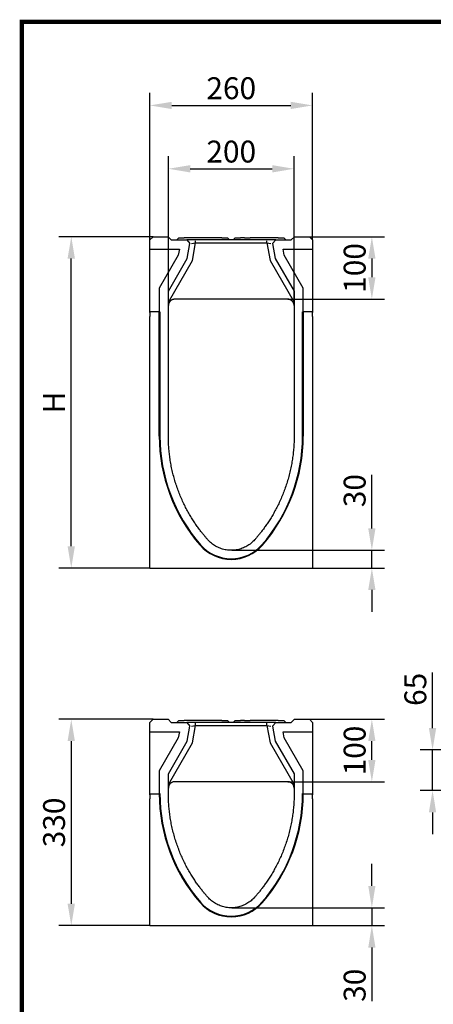
# Model space of a CAD drawing. Extents: x 126 to 2077, y 26 to 2964.
# Drawn here: x 126 to 787, y 1389 to 2964 of the extents above; entities that cross this region are included whole.
import ezdxf

# ---------------------------------------------------------------- set-up
doc = ezdxf.new("R2010")
doc.units = 0
doc.header["$LTSCALE"] = 10
doc.header["$MEASUREMENT"] = 0
doc.linetypes.add('AUSGEZOGEN', pattern=[0])
doc.layers.get('DEFPOINTS').update_dxf_attribs({"linetype": 'CONTINUOUS'})
for name, color, linetype in [('AM_BOR', 7, 'CONTINUOUS'), ('BEMASS', 3, 'CONTINUOUS'), ('DUENN-18', 94, 'CONTINUOUS'), ('KOPF', 12, 'AUSGEZOGEN'), ('SICHTBAR', 7, 'CONTINUOUS')]:
    doc.layers.add(name, color=color, linetype=linetype)
doc.styles.add('BEMSTIL', font='isocp3.shx', dxfattribs={"width": 0.8})
doc.dimstyles.new('BEMASS', dxfattribs={"dimtxt": 3.5, "dimasz": 3.5, "dimexe": 1.4, "dimexo": 0, "dimgap": 2, "dimtad": 1, "dimtxsty": 'BEMSTIL', "dimcen": 3, "dimclrd": 3, "dimclre": 3, "dimclrt": 3, "dimadec": 0, "dimazin": 0, "dimtfac": 0.875, "dimtmove": 2, "dimatfit": 3, "dimfxl": 1, "dimtolj": 1, "dimlwd": 25, "dimlwe": 25, "dimarcsym": 0})

# ---------------------------------------------------------------- blocks, each defined once
blk = doc.blocks.new('*D16')
at = {"layer": 'BEMASS', "color": 3, "lineweight": 25, "transparency": 16777216}
for p, q in [((364, 2506.5), (364, 2745.1)), ((565, 2506.5), (565, 2745.1)), ((399, 2725.1), (530, 2725.1))]:
    blk.add_line(p, q, dxfattribs=at)
at = {"layer": 'BEMASS', "color": 3, "transparency": 16777216}
for points in [[(399, 2730.9), (399, 2719.2), (364, 2725.1)], [(530, 2730.9), (530, 2719.2), (565, 2725.1)]]:
    blk.add_solid(points, dxfattribs=at)
at = {"layer": 'DEFPOINTS', "color": 0, "transparency": 16777216}
for p in [(565, 2725.1), (364, 2506.5), (565, 2506.5)]:
    blk.add_point(p, dxfattribs=at)
at = {"layer": 'BEMASS', "color": 4, "transparency": 16777216, "insert": (464.5, 2752.6), "char_height": 35, "attachment_point": 5, "style": 'BEMSTIL'}
blk.add_mtext('\\A1;200', dxfattribs=at)
blk = doc.blocks.new('*D17')
at = {"layer": 'BEMASS', "color": 3, "lineweight": 25, "transparency": 16777216}
for p, q in [((334.5, 2611.5), (334.5, 2846.4)), ((594.5, 2611.5), (594.5, 2846.4)), ((369.5, 2826.4), (559.5, 2826.4))]:
    blk.add_line(p, q, dxfattribs=at)
at = {"layer": 'BEMASS', "color": 3, "transparency": 16777216}
for points in [[(369.5, 2832.2), (369.5, 2820.6), (334.5, 2826.4)], [(559.5, 2832.2), (559.5, 2820.6), (594.5, 2826.4)]]:
    blk.add_solid(points, dxfattribs=at)
at = {"layer": 'DEFPOINTS', "color": 0, "transparency": 16777216}
for p in [(594.5, 2826.4), (334.5, 2611.5), (594.5, 2611.5)]:
    blk.add_point(p, dxfattribs=at)
at = {"layer": 'BEMASS', "color": 4, "transparency": 16777216, "insert": (464.5, 2853.9), "char_height": 35, "attachment_point": 5, "style": 'BEMSTIL'}
blk.add_mtext('\\A1;260', dxfattribs=at)
blk = doc.blocks.new('*D22')
at = {"layer": 'BEMASS', "color": 3, "lineweight": 25, "transparency": 16777216}
for p, q in [((589.5, 2616.5), (709.2, 2616.5)), ((689.2, 2581.5), (689.2, 2551.5)), ((555, 2516.5), (709.2, 2516.5))]:
    blk.add_line(p, q, dxfattribs=at)
at = {"layer": 'BEMASS', "color": 3, "transparency": 16777216}
for points in [[(683.4, 2581.5), (695, 2581.5), (689.2, 2616.5)], [(683.4, 2551.5), (695, 2551.5), (689.2, 2516.5)]]:
    blk.add_solid(points, dxfattribs=at)
at = {"layer": 'DEFPOINTS', "color": 0, "transparency": 16777216}
for p in [(589.5, 2616.5), (555, 2516.5), (689.2, 2516.5)]:
    blk.add_point(p, dxfattribs=at)
at = {"layer": 'BEMASS', "color": 4, "transparency": 16777216, "insert": (661.7, 2566.5), "char_height": 35, "attachment_point": 5, "rotation": 90, "style": 'BEMSTIL'}
blk.add_mtext('\\A1;100', dxfattribs=at)
blk = doc.blocks.new('*D23')
at = {"layer": 'BEMASS', "color": 3, "lineweight": 25, "transparency": 16777216}
for p, q in [((689.2, 2150), (689.2, 2235.8)), ((465.5, 2115), (709.2, 2115)), ((689.2, 2086.5), (689.2, 2115)), ((594.5, 2086.5), (709.2, 2086.5)), ((689.2, 2051.5), (689.2, 2016.5))]:
    blk.add_line(p, q, dxfattribs=at)
at = {"layer": 'BEMASS', "color": 3, "transparency": 16777216}
for points in [[(683.4, 2150), (695, 2150), (689.2, 2115)], [(683.4, 2051.5), (695, 2051.5), (689.2, 2086.5)]]:
    blk.add_solid(points, dxfattribs=at)
at = {"layer": 'DEFPOINTS', "color": 0, "transparency": 16777216}
for p in [(465.5, 2115), (689.2, 2115), (594.5, 2086.5)]:
    blk.add_point(p, dxfattribs=at)
at = {"layer": 'BEMASS', "color": 4, "transparency": 16777216, "insert": (661.7, 2210.4), "char_height": 35, "attachment_point": 5, "rotation": 90, "style": 'BEMSTIL'}
blk.add_mtext('\\A1;30', dxfattribs=at)
blk = doc.blocks.new('*D25')
at = {"layer": 'BEMASS', "color": 3, "lineweight": 25, "transparency": 16777216}
for p, q in [((786.2, 1830.8), (786.2, 1919.4)), ((1024.9, 1795.8), (766.2, 1795.8)), ((786.2, 1730.9), (786.2, 1795.8)), ((1024.9, 1730.9), (766.2, 1730.9)), ((786.2, 1695.9), (786.2, 1660.9))]:
    blk.add_line(p, q, dxfattribs=at)
at = {"layer": 'BEMASS', "color": 3, "transparency": 16777216}
for points in [[(780.3, 1830.8), (792, 1830.8), (786.2, 1795.8)], [(780.3, 1695.9), (792, 1695.9), (786.2, 1730.9)]]:
    blk.add_solid(points, dxfattribs=at)
at = {"layer": 'DEFPOINTS', "color": 0, "transparency": 16777216}
for p in [(786.2, 1795.8), (1024.9, 1795.8), (1024.9, 1730.9)]:
    blk.add_point(p, dxfattribs=at)
at = {"layer": 'BEMASS', "color": 4, "transparency": 16777216, "insert": (758.7, 1892.6), "char_height": 35, "attachment_point": 5, "rotation": 90, "style": 'BEMSTIL'}
blk.add_mtext('\\A1;65', dxfattribs=at)
blk = doc.blocks.new('*D20')
at = {"layer": 'BEMASS', "color": 3, "lineweight": 25, "transparency": 16777216}
for p, q in [((339.5, 1844.8), (188.9, 1844.8)), ((208.9, 1809.8), (208.9, 1549.8)), ((334.5, 1514.8), (188.9, 1514.8))]:
    blk.add_line(p, q, dxfattribs=at)
at = {"layer": 'BEMASS', "color": 3, "transparency": 16777216}
for points in [[(203, 1809.8), (214.7, 1809.8), (208.9, 1844.8)], [(203, 1549.8), (214.7, 1549.8), (208.9, 1514.8)]]:
    blk.add_solid(points, dxfattribs=at)
at = {"layer": 'DEFPOINTS', "color": 0, "transparency": 16777216}
for p in [(339.5, 1844.8), (208.9, 1514.8), (334.5, 1514.8)]:
    blk.add_point(p, dxfattribs=at)
at = {"layer": 'BEMASS', "color": 4, "transparency": 16777216, "insert": (181.4, 1679.8), "char_height": 35, "attachment_point": 5, "rotation": 90, "style": 'BEMSTIL'}
blk.add_mtext('\\A1;330', dxfattribs=at)
blk = doc.blocks.new('*D21')
at = {"layer": 'BEMASS', "color": 3, "lineweight": 25, "transparency": 16777216}
for p, q in [((339.5, 2616.5), (188.9, 2616.5)), ((208.9, 2121.5), (208.9, 2581.5)), ((334.5, 2086.5), (188.9, 2086.5))]:
    blk.add_line(p, q, dxfattribs=at)
at = {"layer": 'BEMASS', "color": 3, "transparency": 16777216}
for points in [[(203, 2581.5), (214.7, 2581.5), (208.9, 2616.5)], [(203, 2121.5), (214.7, 2121.5), (208.9, 2086.5)]]:
    blk.add_solid(points, dxfattribs=at)
at = {"layer": 'DEFPOINTS', "color": 0, "transparency": 16777216}
for p in [(208.9, 2616.5), (339.5, 2616.5), (334.5, 2086.5)]:
    blk.add_point(p, dxfattribs=at)
at = {"layer": 'BEMASS', "color": 4, "transparency": 16777216, "insert": (181.4, 2351.5), "char_height": 35, "attachment_point": 5, "rotation": 90, "style": 'BEMSTIL'}
blk.add_mtext('\\A1;H', dxfattribs=at)
blk = doc.blocks.new('*D26')
at = {"layer": 'BEMASS', "color": 3, "lineweight": 25, "transparency": 16777216}
for p, q in [((589.5, 1844.8), (709.2, 1844.8)), ((689.2, 1779.8), (689.2, 1809.8)), ((555, 1744.8), (709.2, 1744.8))]:
    blk.add_line(p, q, dxfattribs=at)
at = {"layer": 'BEMASS', "color": 3, "transparency": 16777216}
for points in [[(683.4, 1809.8), (695, 1809.8), (689.2, 1844.8)], [(683.4, 1779.8), (695, 1779.8), (689.2, 1744.8)]]:
    blk.add_solid(points, dxfattribs=at)
at = {"layer": 'DEFPOINTS', "color": 0, "transparency": 16777216}
for p in [(589.5, 1844.8), (689.2, 1844.8), (555, 1744.8)]:
    blk.add_point(p, dxfattribs=at)
at = {"layer": 'BEMASS', "color": 4, "transparency": 16777216, "insert": (661.7, 1794.8), "char_height": 35, "attachment_point": 5, "rotation": 90, "style": 'BEMSTIL'}
blk.add_mtext('\\A1;100', dxfattribs=at)
blk = doc.blocks.new('*D27')
at = {"layer": 'BEMASS', "color": 3, "lineweight": 25, "transparency": 16777216}
for p, q in [((689.2, 1578.4), (689.2, 1613.4)), ((465.5, 1543.4), (709.2, 1543.4)), ((689.2, 1543.4), (689.2, 1514.8)), ((594.5, 1514.8), (709.2, 1514.8)), ((689.2, 1479.8), (689.2, 1394))]:
    blk.add_line(p, q, dxfattribs=at)
at = {"layer": 'BEMASS', "color": 3, "transparency": 16777216}
for points in [[(683.4, 1578.4), (695, 1578.4), (689.2, 1543.4)], [(683.4, 1479.8), (695, 1479.8), (689.2, 1514.8)]]:
    blk.add_solid(points, dxfattribs=at)
at = {"layer": 'DEFPOINTS', "color": 0, "transparency": 16777216}
for p in [(465.5, 1543.4), (594.5, 1514.8), (689.2, 1514.8)]:
    blk.add_point(p, dxfattribs=at)
at = {"layer": 'BEMASS', "color": 4, "transparency": 16777216, "insert": (661.7, 1419.4), "char_height": 35, "attachment_point": 5, "rotation": 90, "style": 'BEMSTIL'}
blk.add_mtext('\\A1;30', dxfattribs=at)
blk = doc.blocks.new('RA_A4_AM')
at = {"layer": 'KOPF', "const_width": 0.7}
blk.add_lwpolyline([(207.31, 3), (13, 3), (13, 44), (13, 296), (207.3, 296), (207.3, 44), (207.3, 3)], dxfattribs=at)

msp = doc.modelspace()

# ---------------------------------------------------------------- linework, layer by layer
at = {"layer": 'DUENN-18'}
for p, q in [((401.204, 2605.614), (407.426, 2606.478)), ((402.488, 2578.471), (407.426, 2606.478)), ((407.426, 2606.478), (407.426, 2609.981)), ((407.426, 2606.478), (521.626, 2606.478)), ((521.626, 2606.478), (521.626, 2609.981)), ((521.626, 2606.478), (527.848, 2605.614)), ((521.626, 2606.478), (526.565, 2578.471)), ((364.026, 2511.853), (402.488, 2578.471)), ((526.565, 2578.471), (565.026, 2511.853)), ((349.564, 2297.619), (349.564, 2496.474)), ((579.489, 2496.474), (579.489, 2297.619)), ((401.204, 1833.976), (407.426, 1834.84)), ((402.488, 1806.833), (407.426, 1834.84)), ((407.426, 1834.84), (407.426, 1838.343)), ((407.426, 1834.84), (521.626, 1834.84)), ((521.626, 1834.84), (521.626, 1838.343)), ((521.626, 1834.84), (527.848, 1833.976)), ((521.626, 1834.84), (526.565, 1806.833)), ((364.026, 1740.215), (402.488, 1806.833)), ((526.565, 1806.833), (565.026, 1740.215)), ((349.564, 1725.981), (349.564, 1724.836)), ((579.489, 1724.836), (579.489, 1725.981))]:
    msp.add_line(p, q, dxfattribs=at)
for centre, radius, start, end in [((615.526, 2297.619), 265.962, 180, 220.97463), ((313.526, 2297.619), 265.962, 319.02537, 0), ((464.526, 2166.474), 65.962, 220.97463, 319.02537), ((615.526, 1725.981), 265.962, 180, 220.97463), ((313.526, 1725.981), 265.962, 319.02537, 0), ((464.526, 1594.836), 65.962, 220.97463, 319.02537)]:
    msp.add_arc(centre, radius, start, end, dxfattribs=at)
at = {"layer": 'SICHTBAR'}
for p, q in [((334.526, 2611.474), (339.526, 2616.474)), ((339.526, 2616.474), (363.526, 2616.474)), ((363.526, 2616.474), (368.526, 2611.474)), ((380.526, 2614.474), (377.526, 2611.474)), ((380.526, 2614.474), (389.526, 2614.474)), ((449.526, 2614.474), (389.526, 2614.474)), ((449.526, 2614.474), (458.526, 2614.474)), ((458.526, 2614.474), (461.526, 2611.474)), ((470.526, 2614.474), (467.526, 2611.474)), ((470.526, 2614.474), (479.526, 2614.474)), ((485.526, 2614.474), (479.526, 2614.474)), ((485.526, 2614.474), (494.526, 2614.474)), ((539.526, 2614.474), (494.526, 2614.474)), ((539.526, 2614.474), (548.526, 2614.474)), ((548.526, 2614.474), (551.526, 2611.474)), ((560.526, 2611.474), (565.526, 2616.474)), ((565.526, 2616.474), (589.526, 2616.474)), ((589.526, 2616.474), (594.526, 2611.474)), ((334.526, 2495.474), (334.526, 2611.474)), ((368.526, 2611.474), (393.553, 2611.474)), ((393.553, 2611.474), (398.493, 2605.614)), ((396.303, 2611.474), (393.553, 2611.474)), ((394.236, 2581.474), (398.493, 2605.614)), ((407.426, 2611.474), (396.303, 2611.474)), ((521.626, 2611.474), (407.426, 2611.474)), ((532.749, 2611.474), (521.626, 2611.474)), ((530.56, 2605.614), (535.5, 2611.474)), ((530.56, 2605.614), (534.816, 2581.474)), ((535.5, 2611.474), (532.749, 2611.474)), ((535.5, 2611.474), (560.526, 2611.474)), ((594.526, 2611.474), (594.526, 2495.474)), ((334.526, 2596.474), (381.65, 2596.474)), ((379.924, 2586.683), (349.526, 2534.034)), ((381.65, 2596.474), (379.924, 2586.683)), ((549.129, 2586.683), (547.403, 2596.474)), ((547.403, 2596.474), (594.526, 2596.474)), ((579.526, 2534.034), (549.129, 2586.683)), ((364.026, 2529.148), (394.236, 2581.474)), ((534.816, 2581.474), (565.026, 2529.148)), ((349.526, 2534.034), (349.526, 2496.474)), ((364.026, 2506.474), (364.026, 2529.148)), ((565.026, 2529.148), (565.026, 2506.474)), ((579.526, 2496.474), (579.526, 2534.034)), ((364.026, 2297.826), (364.026, 2506.474)), ((554.971, 2516.474), (374.081, 2516.474)), ((565.026, 2506.474), (564.971, 2506.474)), ((565.026, 2506.474), (565.026, 2297.826)), ((349.526, 2496.474), (334.526, 2496.474)), ((334.526, 2495.474), (334.526, 2489.043)), ((334.526, 2191.474), (334.526, 2489.043)), ((349.526, 2496.474), (350.526, 2496.474)), ((350.526, 2496.474), (350.526, 2297.619)), ((578.526, 2297.619), (578.526, 2496.474)), ((578.526, 2496.474), (579.526, 2496.474)), ((594.526, 2496.474), (579.526, 2496.474)), ((594.526, 2489.043), (594.526, 2495.474)), ((594.526, 2489.043), (594.526, 2191.474)), ((334.526, 2180.41), (334.526, 2191.474)), ((594.526, 2191.474), (594.526, 2180.41)), ((334.526, 2091.474), (334.526, 2180.41)), ((594.526, 2180.41), (594.526, 2091.474)), ((334.526, 2086.474), (334.526, 2091.474)), ((334.526, 2086.474), (594.526, 2086.474)), ((594.526, 2091.474), (594.526, 2086.474)), ((334.526, 1839.836), (339.526, 1844.836)), ((339.526, 1844.836), (363.526, 1844.836)), ((363.526, 1844.836), (368.526, 1839.836)), ((380.526, 1842.836), (377.526, 1839.836)), ((380.526, 1842.836), (389.526, 1842.836)), ((449.526, 1842.836), (389.526, 1842.836)), ((449.526, 1842.836), (458.526, 1842.836)), ((458.526, 1842.836), (461.526, 1839.836)), ((470.526, 1842.836), (467.526, 1839.836)), ((470.526, 1842.836), (479.526, 1842.836)), ((485.526, 1842.836), (479.526, 1842.836)), ((485.526, 1842.836), (494.526, 1842.836)), ((539.526, 1842.836), (494.526, 1842.836)), ((539.526, 1842.836), (548.526, 1842.836)), ((548.526, 1842.836), (551.526, 1839.836)), ((560.526, 1839.836), (565.526, 1844.836)), ((565.526, 1844.836), (589.526, 1844.836)), ((589.526, 1844.836), (594.526, 1839.836)), ((334.526, 1723.836), (334.526, 1839.836)), ((368.526, 1839.836), (393.553, 1839.836)), ((393.553, 1839.836), (398.493, 1833.976)), ((396.303, 1839.836), (393.553, 1839.836)), ((394.236, 1809.836), (398.493, 1833.976)), ((407.426, 1839.836), (396.303, 1839.836)), ((521.626, 1839.836), (407.426, 1839.836)), ((532.749, 1839.836), (521.626, 1839.836)), ((530.56, 1833.976), (535.5, 1839.836)), ((530.56, 1833.976), (534.816, 1809.836)), ((535.5, 1839.836), (532.749, 1839.836)), ((535.5, 1839.836), (560.526, 1839.836)), ((594.526, 1839.836), (594.526, 1723.836)), ((334.526, 1824.836), (381.65, 1824.836)), ((379.924, 1815.045), (349.526, 1762.396)), ((381.65, 1824.836), (379.924, 1815.045)), ((549.129, 1815.045), (547.403, 1824.836)), ((547.403, 1824.836), (594.526, 1824.836)), ((579.526, 1762.396), (549.129, 1815.045)), ((364.026, 1757.51), (394.236, 1809.836)), ((534.816, 1809.836), (565.026, 1757.51)), ((349.526, 1762.396), (349.526, 1724.836)), ((364.026, 1734.836), (364.026, 1757.51)), ((565.026, 1757.51), (565.026, 1734.836)), ((579.526, 1724.836), (579.526, 1762.396)), ((364.026, 1726.188), (364.026, 1734.836)), ((554.971, 1744.836), (374.081, 1744.836)), ((565.026, 1734.836), (564.971, 1734.836)), ((565.026, 1734.836), (565.026, 1726.188)), ((349.526, 1724.836), (334.526, 1724.836)), ((334.526, 1723.836), (334.526, 1717.405)), ((334.526, 1619.836), (334.526, 1717.405)), ((349.526, 1724.836), (350.526, 1724.836)), ((350.526, 1724.836), (350.526, 1725.981)), ((578.526, 1725.981), (578.526, 1724.836)), ((578.526, 1724.836), (579.526, 1724.836)), ((594.526, 1724.836), (579.526, 1724.836)), ((594.526, 1717.405), (594.526, 1723.836)), ((594.526, 1717.405), (594.526, 1619.836)), ((334.526, 1608.772), (334.526, 1619.836)), ((334.526, 1519.836), (334.526, 1608.772)), ((594.526, 1619.836), (594.526, 1608.772)), ((594.526, 1608.772), (594.526, 1519.836)), ((334.526, 1514.836), (334.526, 1519.836)), ((334.526, 1514.836), (594.526, 1514.836)), ((594.526, 1519.836), (594.526, 1514.836))]:
    msp.add_line(p, q, dxfattribs=at)
at = {"layer": 'SICHTBAR', "flags": 128}
for points in [[(374.081, 2516.474), (373.426, 2516.453), (372.774, 2516.388), (372.127, 2516.281), (371.488, 2516.132), (370.861, 2515.942), (370.248, 2515.71), (369.651, 2515.439), (369.075, 2515.131), (368.52, 2514.785), (367.99, 2514.405), (367.485, 2513.99), (367.007, 2513.542), (366.559, 2513.063), (366.145, 2512.558), (365.764, 2512.027), (365.42, 2511.472), (365.112, 2510.896), (364.841, 2510.299), (364.611, 2509.686), (364.421, 2509.06), (364.273, 2508.424), (364.167, 2507.779), (364.102, 2507.129), (364.081, 2506.474)], [(564.971, 2506.474), (564.95, 2507.129), (564.886, 2507.781), (564.779, 2508.428), (564.63, 2509.067), (564.439, 2509.694), (564.208, 2510.307), (563.937, 2510.904), (563.628, 2511.48), (563.283, 2512.035), (562.902, 2512.565), (562.487, 2513.07), (562.039, 2513.548), (561.561, 2513.996), (561.055, 2514.41), (560.524, 2514.791), (559.97, 2515.135), (559.393, 2515.443), (558.796, 2515.714), (558.183, 2515.944), (557.557, 2516.134), (556.921, 2516.282), (556.277, 2516.388), (555.626, 2516.453), (554.971, 2516.474)], [(427.151, 2131.761), (426.513, 2132.481), (425.847, 2133.24), (425.154, 2134.036), (424.434, 2134.869), (423.689, 2135.74), (422.92, 2136.648), (422.127, 2137.592), (421.312, 2138.573), (420.476, 2139.591), (419.619, 2140.645), (418.744, 2141.734), (417.85, 2142.86), (416.939, 2144.02), (416.011, 2145.216), (415.069, 2146.447), (414.113, 2147.712), (413.144, 2149.011), (412.162, 2150.345), (411.171, 2151.712), (410.169, 2153.113), (409.159, 2154.546), (408.141, 2156.013), (407.116, 2157.512), (406.087, 2159.043), (405.052, 2160.605), (404.015, 2162.199), (402.974, 2163.824), (401.933, 2165.479), (400.89, 2167.164), (399.849, 2168.878), (398.809, 2170.621), (397.771, 2172.393), (396.737, 2174.192), (395.708, 2176.019), (394.684, 2177.873), (393.666, 2179.754), (392.656, 2181.66), (391.654, 2183.591), (390.66, 2185.546), (389.676, 2187.525), (388.703, 2189.527), (387.741, 2191.551), (386.791, 2193.596), (385.854, 2195.663), (384.931, 2197.75), (384.023, 2199.856), (383.129, 2201.981), (382.252, 2204.124), (381.391, 2206.284), (380.546, 2208.46), (379.72, 2210.651), (378.911, 2212.856), (378.12, 2215.075), (377.349, 2217.307), (376.597, 2219.55), (375.866, 2221.804), (375.155, 2224.068), (374.465, 2226.341), (373.796, 2228.622), (373.149, 2230.91), (372.524, 2233.205), (371.921, 2235.504), (371.339, 2237.807), (370.78, 2240.114), (370.244, 2242.422), (369.73, 2244.731), (369.239, 2247.041), (368.771, 2249.35), (368.327, 2251.656), (367.905, 2253.96), (367.507, 2256.259), (367.131, 2258.554), (366.778, 2260.842), (366.448, 2263.124), (366.139, 2265.397), (365.853, 2267.661), (365.59, 2269.915), (365.348, 2272.157), (365.127, 2274.387), (364.929, 2276.604), (364.751, 2278.807), (364.594, 2280.994), (364.457, 2283.166), (364.34, 2285.319), (364.242, 2287.455), (364.163, 2289.572), (364.103, 2291.668), (364.06, 2293.743), (364.035, 2295.796), (364.026, 2297.826)], [(565.026, 2297.826), (565.018, 2295.796), (564.992, 2293.743), (564.95, 2291.668), (564.889, 2289.572), (564.81, 2287.455), (564.712, 2285.319), (564.595, 2283.166), (564.458, 2280.994), (564.301, 2278.807), (564.124, 2276.604), (563.925, 2274.388), (563.705, 2272.157), (563.463, 2269.915), (563.199, 2267.661), (562.913, 2265.397), (562.605, 2263.124), (562.274, 2260.843), (561.921, 2258.554), (561.545, 2256.26), (561.147, 2253.96), (560.725, 2251.656), (560.281, 2249.35), (559.813, 2247.041), (559.323, 2244.732), (558.809, 2242.422), (558.272, 2240.114), (557.713, 2237.808), (557.132, 2235.504), (556.528, 2233.205), (555.903, 2230.911), (555.256, 2228.623), (554.588, 2226.341), (553.898, 2224.068), (553.187, 2221.804), (552.456, 2219.55), (551.704, 2217.307), (550.932, 2215.075), (550.142, 2212.856), (549.333, 2210.651), (548.506, 2208.46), (547.662, 2206.284), (546.801, 2204.124), (545.923, 2201.981), (545.03, 2199.856), (544.122, 2197.75), (543.199, 2195.663), (542.262, 2193.597), (541.312, 2191.551), (540.35, 2189.527), (539.376, 2187.525), (538.393, 2185.546), (537.399, 2183.591), (536.397, 2181.66), (535.386, 2179.754), (534.369, 2177.874), (533.345, 2176.02), (532.316, 2174.193), (531.282, 2172.393), (530.244, 2170.622), (529.204, 2168.878), (528.162, 2167.164), (527.12, 2165.479), (526.078, 2163.824), (525.038, 2162.2), (524, 2160.606), (522.966, 2159.043), (521.936, 2157.512), (520.912, 2156.013), (519.894, 2154.546), (518.884, 2153.113), (517.882, 2151.712), (516.89, 2150.345), (515.909, 2149.011), (514.94, 2147.712), (513.983, 2146.446), (513.041, 2145.216), (512.114, 2144.02), (511.203, 2142.859), (510.309, 2141.734), (509.433, 2140.644), (508.576, 2139.591), (507.74, 2138.573), (506.925, 2137.592), (506.133, 2136.648), (505.363, 2135.74), (504.618, 2134.869), (503.899, 2134.036), (503.205, 2133.24), (502.539, 2132.481), (501.901, 2131.761)], [(501.901, 2131.761), (500.536, 2130.286), (499.112, 2128.867), (497.632, 2127.507), (496.099, 2126.208), (494.514, 2124.97), (492.882, 2123.797), (491.205, 2122.69), (489.484, 2121.651), (487.723, 2120.682), (485.925, 2119.785), (484.091, 2118.961), (482.226, 2118.213), (480.332, 2117.54), (478.412, 2116.944), (476.47, 2116.426), (474.509, 2115.985), (472.532, 2115.623), (470.542, 2115.34), (468.542, 2115.137), (466.536, 2115.015), (464.526, 2114.974), (462.517, 2115.015), (460.51, 2115.137), (458.511, 2115.34), (456.521, 2115.623), (454.544, 2115.985), (452.582, 2116.426), (450.64, 2116.944), (448.721, 2117.54), (446.827, 2118.213), (444.961, 2118.961), (443.128, 2119.785), (441.329, 2120.682), (439.568, 2121.651), (437.848, 2122.69), (436.17, 2123.797), (434.538, 2124.97), (432.954, 2126.208), (431.421, 2127.507), (429.941, 2128.867), (428.517, 2130.286), (427.151, 2131.761)], [(374.081, 1744.836), (373.426, 1744.814), (372.774, 1744.75), (372.127, 1744.643), (371.488, 1744.494), (370.861, 1744.304), (370.248, 1744.072), (369.651, 1743.801), (369.075, 1743.493), (368.52, 1743.147), (367.99, 1742.767), (367.485, 1742.352), (367.007, 1741.904), (366.559, 1741.425), (366.145, 1740.92), (365.764, 1740.389), (365.42, 1739.834), (365.112, 1739.257), (364.841, 1738.661), (364.611, 1738.048), (364.421, 1737.422), (364.273, 1736.786), (364.167, 1736.141), (364.102, 1735.491), (364.081, 1734.836)], [(564.971, 1734.836), (564.95, 1735.491), (564.886, 1736.143), (564.779, 1736.79), (564.63, 1737.429), (564.439, 1738.056), (564.208, 1738.669), (563.937, 1739.266), (563.628, 1739.842), (563.283, 1740.397), (562.902, 1740.927), (562.487, 1741.432), (562.039, 1741.91), (561.561, 1742.358), (561.055, 1742.772), (560.524, 1743.153), (559.97, 1743.497), (559.393, 1743.805), (558.796, 1744.076), (558.183, 1744.306), (557.557, 1744.496), (556.921, 1744.644), (556.277, 1744.75), (555.626, 1744.815), (554.971, 1744.836)], [(427.151, 1560.123), (426.513, 1560.843), (425.847, 1561.602), (425.154, 1562.398), (424.434, 1563.231), (423.689, 1564.102), (422.92, 1565.01), (422.127, 1565.954), (421.312, 1566.935), (420.476, 1567.953), (419.619, 1569.007), (418.744, 1570.096), (417.85, 1571.221), (416.939, 1572.382), (416.011, 1573.578), (415.069, 1574.809), (414.113, 1576.074), (413.144, 1577.373), (412.162, 1578.707), (411.171, 1580.074), (410.169, 1581.475), (409.159, 1582.908), (408.141, 1584.375), (407.116, 1585.874), (406.087, 1587.405), (405.052, 1588.967), (404.015, 1590.561), (402.974, 1592.186), (401.933, 1593.841), (400.89, 1595.526), (399.849, 1597.24), (398.809, 1598.983), (397.771, 1600.755), (396.737, 1602.554), (395.708, 1604.381), (394.684, 1606.235), (393.666, 1608.116), (392.656, 1610.022), (391.654, 1611.953), (390.66, 1613.908), (389.676, 1615.887), (388.703, 1617.889), (387.741, 1619.913), (386.791, 1621.958), (385.854, 1624.025), (384.931, 1626.112), (384.023, 1628.218), (383.129, 1630.343), (382.252, 1632.486), (381.391, 1634.646), (380.546, 1636.822), (379.72, 1639.013), (378.911, 1641.218), (378.12, 1643.437), (377.349, 1645.668), (376.597, 1647.912), (375.866, 1650.166), (375.155, 1652.43), (374.465, 1654.703), (373.796, 1656.984), (373.149, 1659.272), (372.524, 1661.567), (371.921, 1663.866), (371.339, 1666.169), (370.78, 1668.476), (370.244, 1670.784), (369.73, 1673.093), (369.239, 1675.403), (368.771, 1677.712), (368.327, 1680.018), (367.905, 1682.322), (367.507, 1684.621), (367.131, 1686.916), (366.778, 1689.204), (366.448, 1691.486), (366.139, 1693.759), (365.853, 1696.023), (365.59, 1698.277), (365.348, 1700.519), (365.127, 1702.749), (364.929, 1704.966), (364.751, 1707.169), (364.594, 1709.356), (364.457, 1711.527), (364.34, 1713.681), (364.242, 1715.817), (364.163, 1717.934), (364.103, 1720.03), (364.06, 1722.105), (364.035, 1724.158), (364.026, 1726.188)], [(565.026, 1726.188), (565.018, 1724.158), (564.992, 1722.105), (564.95, 1720.03), (564.889, 1717.934), (564.81, 1715.817), (564.712, 1713.681), (564.595, 1711.527), (564.458, 1709.356), (564.301, 1707.169), (564.124, 1704.966), (563.925, 1702.749), (563.705, 1700.519), (563.463, 1698.277), (563.199, 1696.023), (562.913, 1693.759), (562.605, 1691.486), (562.274, 1689.205), (561.921, 1686.916), (561.545, 1684.622), (561.147, 1682.322), (560.725, 1680.018), (560.281, 1677.712), (559.813, 1675.403), (559.323, 1673.094), (558.809, 1670.784), (558.272, 1668.476), (557.713, 1666.17), (557.132, 1663.866), (556.528, 1661.567), (555.903, 1659.273), (555.256, 1656.985), (554.588, 1654.703), (553.898, 1652.43), (553.187, 1650.166), (552.456, 1647.912), (551.704, 1645.669), (550.932, 1643.437), (550.142, 1641.218), (549.333, 1639.013), (548.506, 1636.822), (547.662, 1634.646), (546.801, 1632.486), (545.923, 1630.343), (545.03, 1628.218), (544.122, 1626.112), (543.199, 1624.025), (542.262, 1621.959), (541.312, 1619.913), (540.35, 1617.889), (539.376, 1615.887), (538.393, 1613.908), (537.399, 1611.953), (536.397, 1610.022), (535.386, 1608.116), (534.369, 1606.236), (533.345, 1604.382), (532.316, 1602.555), (531.282, 1600.755), (530.244, 1598.984), (529.204, 1597.24), (528.162, 1595.526), (527.12, 1593.841), (526.078, 1592.186), (525.038, 1590.562), (524, 1588.968), (522.966, 1587.405), (521.936, 1585.874), (520.912, 1584.375), (519.894, 1582.908), (518.884, 1581.475), (517.882, 1580.074), (516.89, 1578.707), (515.909, 1577.373), (514.94, 1576.074), (513.983, 1574.808), (513.041, 1573.578), (512.114, 1572.382), (511.203, 1571.221), (510.309, 1570.096), (509.433, 1569.006), (508.576, 1567.953), (507.74, 1566.935), (506.925, 1565.954), (506.133, 1565.01), (505.363, 1564.102), (504.618, 1563.231), (503.899, 1562.398), (503.205, 1561.602), (502.539, 1560.843), (501.901, 1560.123)], [(501.901, 1560.123), (500.536, 1558.648), (499.112, 1557.229), (497.632, 1555.869), (496.099, 1554.57), (494.514, 1553.332), (492.882, 1552.159), (491.205, 1551.052), (489.484, 1550.013), (487.723, 1549.044), (485.925, 1548.147), (484.091, 1547.323), (482.226, 1546.575), (480.332, 1545.902), (478.412, 1545.306), (476.47, 1544.788), (474.509, 1544.347), (472.532, 1543.985), (470.542, 1543.702), (468.542, 1543.499), (466.536, 1543.377), (464.526, 1543.336), (462.517, 1543.377), (460.51, 1543.499), (458.511, 1543.702), (456.521, 1543.985), (454.544, 1544.347), (452.582, 1544.788), (450.64, 1545.306), (448.721, 1545.902), (446.827, 1546.575), (444.961, 1547.323), (443.128, 1548.147), (441.329, 1549.044), (439.568, 1550.013), (437.848, 1551.052), (436.17, 1552.159), (434.538, 1553.332), (432.954, 1554.57), (431.421, 1555.869), (429.941, 1557.229), (428.517, 1558.648), (427.151, 1560.123)]]:
    msp.add_lwpolyline(points, dxfattribs=at)
at = {"layer": 'SICHTBAR'}
for centre, radius, start, end in [((615.526, 2297.619), 265, 180, 220.97463), ((313.526, 2297.619), 265, 319.02537, 0), ((464.526, 2166.474), 65, 220.97463, 319.02537), ((615.526, 1725.981), 265, 180, 220.97463), ((313.526, 1725.981), 265, 319.02537, 0), ((464.526, 1594.836), 65, 220.97463, 319.02537)]:
    msp.add_arc(centre, radius, start, end, dxfattribs=at)

# ---------------------------------------------------------------- block references
at = {"layer": 'AM_BOR', "xscale": 10, "yscale": 10, "zscale": 10}
msp.add_blockref('RA_A4_AM', (0, 0), dxfattribs=at)

# ---------------------------------------------------------------- dimensions: what is measured, and where the dimension line sits
at = {"layer": 'BEMASS'}
dim = msp.add_linear_dim(base=(594.526, 2826.396), p1=(334.526, 2611.474), p2=(594.526, 2611.474), dimstyle='BEMASS', override={"dimscale": 10, "dimexe": 2, "dimgap": 1, "dimclrt": 4, "dimtmove": 0, "dimatfit": 0}, dxfattribs=at)
dim.commit()
dim.dimension.update_dxf_attribs({"geometry": '*D17', "text_midpoint": (464.526, 2853.9)})
dim = msp.add_linear_dim(base=(565.026, 2725.072), p1=(364.026, 2506.474), p2=(565.026, 2506.474), text='200', dimstyle='BEMASS', override={"dimscale": 10, "dimexe": 2, "dimgap": 1, "dimclrt": 4, "dimtmove": 0, "dimatfit": 0}, dxfattribs=at)
dim.commit()
dim.dimension.update_dxf_attribs({"geometry": '*D16', "text_midpoint": (464.526, 2752.576)})
for base, p1, p2, text, picture, middle in [((208.865, 2616.474), (334.526, 2086.474), (339.526, 2616.474), 'H', '*D21', (181.365, 2351.474)), ((689.194, 2114.994), (594.526, 2086.474), (465.531, 2114.994), '30', '*D23', (661.694, 2210.406)), ((689.194, 1514.836), (465.531, 1543.356), (594.526, 1514.836), '30', '*D27', (661.694, 1419.425))]:
    dim = msp.add_linear_dim(base=base, p1=p1, p2=p2, angle=90, text=text, dimstyle='BEMASS', override={"dimscale": 10, "dimexe": 2, "dimgap": 1, "dimdec": 0, "dimclrt": 4, "dimtdec": 0, "dimtmove": 0, "dimatfit": 0}, dxfattribs=at)
    dim.commit()
    dim.dimension.update_dxf_attribs({"geometry": picture, "text_midpoint": middle})
for base, p1, p2, picture, middle in [((689.194, 2516.474), (589.526, 2616.474), (554.971, 2516.474), '*D22', (661.694, 2566.474)), ((786.167, 1795.798), (1024.943, 1730.94), (1024.937, 1795.798), '*D25', (758.667, 1892.616)), ((208.865, 1514.836), (339.526, 1844.836), (334.526, 1514.836), '*D20', (181.365, 1679.836)), ((689.194, 1844.836), (554.971, 1744.836), (589.526, 1844.836), '*D26', (661.694, 1794.836))]:
    dim = msp.add_linear_dim(base=base, p1=p1, p2=p2, angle=90, dimstyle='BEMASS', override={"dimscale": 10, "dimexe": 2, "dimgap": 1, "dimdec": 0, "dimclrt": 4, "dimtdec": 0, "dimtmove": 0, "dimatfit": 0}, dxfattribs=at)
    dim.commit()
    dim.dimension.update_dxf_attribs({"geometry": picture, "text_midpoint": middle})

doc.saveas('drawing.dxf')
